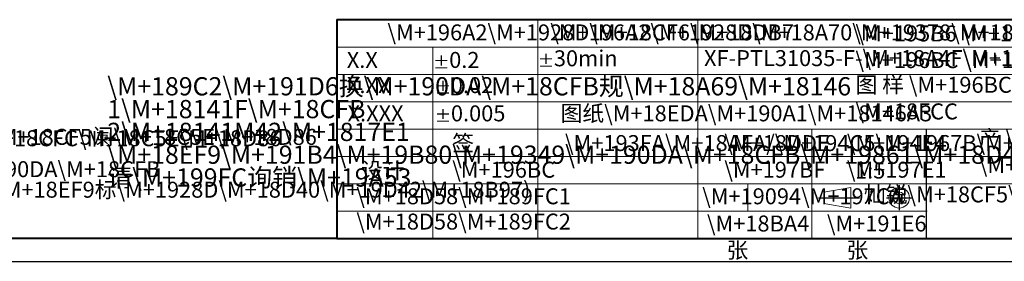
# Model space of a CAD drawing. Units: millimetres. Extents: x 0 to 490, y 0 to 297.
# Drawn here: x 166 to 381, y 0 to 53 of the extents above; entities that cross this region are included whole.
import ezdxf

# ---------------------------------------------------------------- set-up
doc = ezdxf.new("R2010")
doc.units = ezdxf.units.MM
doc.layers.add('FORMAT', color=7, linetype='Continuous')
doc.styles.add('SLDTEXTSTYLE0', font='TXT', dxfattribs={"width": 0.7})
doc.styles.add('SLDTEXTSTYLE1', font='TXT', dxfattribs={"width": 0.7, "bigfont": 'bigfont'})
doc.styles.add('SLDTEXTSTYLE4', font='TXT', dxfattribs={"width": 0.633333, "bigfont": 'bigfont'})
doc.styles.add('SLDTEXTSTYLE5', font='TXT', dxfattribs={"width": 0.614286, "bigfont": 'bigfont'})
doc.styles.add('SLDTEXTSTYLE6', font='TXT', dxfattribs={"width": 0.557143, "bigfont": 'bigfont'})

# ---------------------------------------------------------------- blocks, each defined once
blk = doc.blocks.new('SW_NOTE_0')
at = {"layer": 'FORMAT', "color": 0, "char_height": 17.5, "attachment_point": 1, "style": 'SLDTEXTSTYLE1'}
for s, insert in [('\\M+1918A\\M+18AF7\\M+190DA\\M+18CFB', (0, 22.6)), ('(M\\M+19861P\\M+18CFB\\M+18EF9标\\M+1928D\\M+18D40\\M+19D42\\M+18B97)', (0, 0.1))]:
    blk.add_mtext(s, dxfattribs=dict(at, insert=insert))
blk = doc.blocks.new('PTL命名说明')
at = {"layer": 'FORMAT', "color": 7}
blk.add_blockref('SW_NOTE_0', (1586.6, 431.4), dxfattribs=at)
at = {"layer": 'FORMAT', "char_height": 17.5, "attachment_point": 1, "style": 'SLDTEXTSTYLE1'}
for s, insert in [('\\M+193E0\\M+19594转\\M+18CFC\\M+18C5E\\M+18D86', (1587.4, 487.9)), ('\\M+189C2调\\M+18CF5阑\\M+18C5E\\M+18D86', (1711.5, 489.4))]:
    blk.add_mtext(s, dxfattribs=dict(at, insert=insert))
blk = doc.blocks.new('SW_NOTE_1')
at = {"layer": 'FORMAT', "color": 0, "char_height": 4, "attachment_point": 1, "style": 'SLDTEXTSTYLE1'}
for s, insert in [('\\M+189C2\\M+191D6换\\M+190DA\\M+18CFB规\\M+18A69\\M+18146', (0, 5.16)), ('1\\M+18141F\\M+18CFB', (0, 0.16)), ('2\\M+18141M42\\M+1817E1', (0, -4.84)), ('\\M+18EF9\\M+191B4\\M+19B80\\M+19349\\M+190DA\\M+18CFB\\M+19861\\M+18D40\\M+19D42\\M+18B97', (0, -9.84)), ('请\\M+199FC询销\\M+19A53', (0, -14.84))]:
    blk.add_mtext(s, dxfattribs=dict(at, insert=insert))
blk = doc.blocks.new('SW_NOTE_5')
at = {"layer": 'FORMAT', "color": 0, "attachment_point": 1, "style": 'SLDTEXTSTYLE0'}
for s, insert, char_height in [('30min', (3.53, 4.43), 3.5), ('±', (0, 3.41), 2.65)]:
    blk.add_mtext(s, dxfattribs=dict(at, insert=insert, char_height=char_height))
blk = doc.blocks.new('SW_NOTE_6')
at = {"layer": 'FORMAT', "color": 0, "attachment_point": 1, "style": 'SLDTEXTSTYLE0'}
for s, insert, char_height in [('0.005', (3.53, 4.43), 3.5), ('±', (0, 3.41), 2.65)]:
    blk.add_mtext(s, dxfattribs=dict(at, insert=insert, char_height=char_height))
blk = doc.blocks.new('SW_NOTE_7')
at = {"layer": 'FORMAT', "color": 0, "attachment_point": 1, "style": 'SLDTEXTSTYLE0'}
for s, insert, char_height in [('0.02', (3.53, 4.43), 3.5), ('±', (0, 3.41), 2.65)]:
    blk.add_mtext(s, dxfattribs=dict(at, insert=insert, char_height=char_height))
blk = doc.blocks.new('SW_NOTE_8')
at = {"layer": 'FORMAT', "color": 0, "attachment_point": 1, "style": 'SLDTEXTSTYLE0'}
for s, insert, char_height in [('0.2', (3.53, 4.43), 3.5), ('±', (0, 3.41), 2.65)]:
    blk.add_mtext(s, dxfattribs=dict(at, insert=insert, char_height=char_height))

msp = doc.modelspace()

# ---------------------------------------------------------------- linework, layer by layer
at = {"layer": 'FORMAT', "color": 7, "lineweight": 40}
for p, q in [((235, 53), (415, 53)), ((235, 5), (415, 5))]:
    msp.add_line(p, q, dxfattribs=at)
at = {"layer": 'FORMAT', "lineweight": 40}
for p, q in [((235, 53), (235, 5)), ((235, 5), (25, 5))]:
    msp.add_line(p, q, dxfattribs=at)
at = {"layer": 'FORMAT', "color": 1, "lineweight": 0}
for p, q in [((279, 53), (279, 5)), ((314, 53), (314, 5)), ((235, 47), (415, 47)), ((256, 47), (256, 5)), ((235, 41), (415, 41)), ((235, 35), (415, 35)), ((235, 29), (415, 29)), ((339, 5), (339, 29)), ((415, 23), (235, 23)), ((235, 17), (415, 17)), ((325, 11), (325, 17)), ((235, 11), (364.1876392, 11))]:
    msp.add_line(p, q, dxfattribs=at)
at = {"layer": 'FORMAT', "color": 1}
msp.add_line((364, 29), (364, 5), dxfattribs=at)
at = {"layer": 'FORMAT', "lineweight": 15}
for p, q in [((341.60257616, 15.18749927), (347.48040066, 16.18749927)), ((341.60257616, 12.68749927), (341.60257616, 15.18749927)), ((347.48040066, 16.18749927), (347.48040066, 11.68749927)), ((347.48040066, 11.68749927), (341.60257616, 12.68749927))]:
    msp.add_line(p, q, dxfattribs=at)
at = {"layer": 'FORMAT'}
for p, q in [((358.1107995, 16.67694324), (358.1107995, 11.25581627)), ((340.41020842, 13.93749927), (349.37931029, 13.93749927)), ((355.31928418, 13.93749927), (360.86503477, 13.93749927)), ((0, 0), (420, 0))]:
    msp.add_line(p, q, dxfattribs=at)
at = {"layer": 'FORMAT', "lineweight": 15}
for radius in [2.25, 1.25]:
    msp.add_circle((358.1107995, 13.93749927), radius, dxfattribs=at)

# ---------------------------------------------------------------- block references
at = {"layer": 'FORMAT'}
for name, p in [('SW_NOTE_8', (256.05633274, 41.48956066)), ('SW_NOTE_5', (278.97756259, 41.84307037)), ('SW_NOTE_7', (256.42177665, 35.95732009)), ('SW_NOTE_6', (256.43458413, 29.77235155))]:
    msp.add_blockref(name, p, dxfattribs=at)
at = {"layer": 'FORMAT', "xscale": 0.2, "yscale": 0.2, "zscale": 0.2}
msp.add_blockref('PTL命名说明', (-209.80743889, -68.84037374), dxfattribs=at)
at = {"layer": 'FORMAT', "color": 7}
msp.add_blockref('SW_NOTE_1', (184.73624907, 35.22828072), dxfattribs=at)

# ---------------------------------------------------------------- texts
at = {"layer": 'FORMAT', "char_height": 3.5, "attachment_point": 1}
for s, insert, style in [('\\M+196A2\\M+1928D\\M+18CF6\\M+18DB7', (246.07344566, 51.95397785), 'SLDTEXTSTYLE1'), ('\\M+196A2\\M+1928D\\M+18A70\\M+19378\\M+18CF6\\M+18DB7', (281.73588424, 51.95397785), 'SLDTEXTSTYLE1'), ('X.X', (237.1706271, 45.92255547), 'SLDTEXTSTYLE0'), ('XF-PTL31035-F-\\M+18A4F\\M+18C60\\M+18EDA\\M+190A1', (315.37399761, 46.31628032), 'SLDTEXTSTYLE1'), ('X.XX', (237.20400549, 40.3903149), 'SLDTEXTSTYLE0'), ('图纸\\M+18EDA\\M+190A1\\M+18146A3', (283.96196063, 34.20534636), 'SLDTEXTSTYLE1'), ('X.XXX', (237.3331645, 34.20534636), 'SLDTEXTSTYLE0'), ('签 \\M+196BC', (260.25843639, 27.68281634), 'SLDTEXTSTYLE4'), ('\\M+193FA\\M+18AFA/\\M+194C5\\M+1967B\\M+18D86', (284.9548657, 27.68281634), 'SLDTEXTSTYLE1'), ('1:5', (348.4482489, 21.65477144), 'SLDTEXTSTYLE0'), ('\\M+18D58\\M+189FC1', (239.26695437, 16.01650209), 'SLDTEXTSTYLE1')]:
    msp.add_mtext(s, dxfattribs=dict(at, insert=insert, style=style))
at = {"layer": 'FORMAT', "color": 7, "char_height": 3.5}
for s, insert, attachment_point, style in [('\\M+195B6 \\M+18C8F \\M+196BC \\M+18FCC', (348.53463207, 51.72126011), 1, 'SLDTEXTSTYLE5'), ('图 样 \\M+196BC \\M+18FCC', (348.53463207, 40.46667882), 1, 'SLDTEXTSTYLE5'), ('产 \\M+19569 \\M+196BC \\M+18FCC', (375.52226949, 28.74061136), 1, 'SLDTEXTSTYLE5'), ('\\M+18DDE \\M+197BF', (319.81477353, 27.68281634), 1, 'SLDTEXTSTYLE4'), ('\\M+194E4 \\M+197E1', (346.65764648, 27.68281634), 1, 'SLDTEXTSTYLE4'), ('设计', (240.285357, 21.68281634), 1, 'SLDTEXTSTYLE1'), ('\\M+19094\\M+197CA', (314.97250671, 16.01650209), 1, 'SLDTEXTSTYLE1'), ('灿锐\\M+18CF5\\M+18A77', (377.09921308, 16.433062), 2, 'SLDTEXTSTYLE1'), ('\\M+18D58\\M+189FC2', (239.26695437, 10.47437376), 1, 'SLDTEXTSTYLE1'), ('\\M+18BA4     张', (316.01597322, 10.04798495), 1, 'SLDTEXTSTYLE6'), ('\\M+191E6     张', (342.27731441, 10.04798495), 1, 'SLDTEXTSTYLE6')]:
    msp.add_mtext(s, dxfattribs=dict(at, insert=insert, attachment_point=attachment_point, style=style))

doc.saveas('drawing.dxf')
